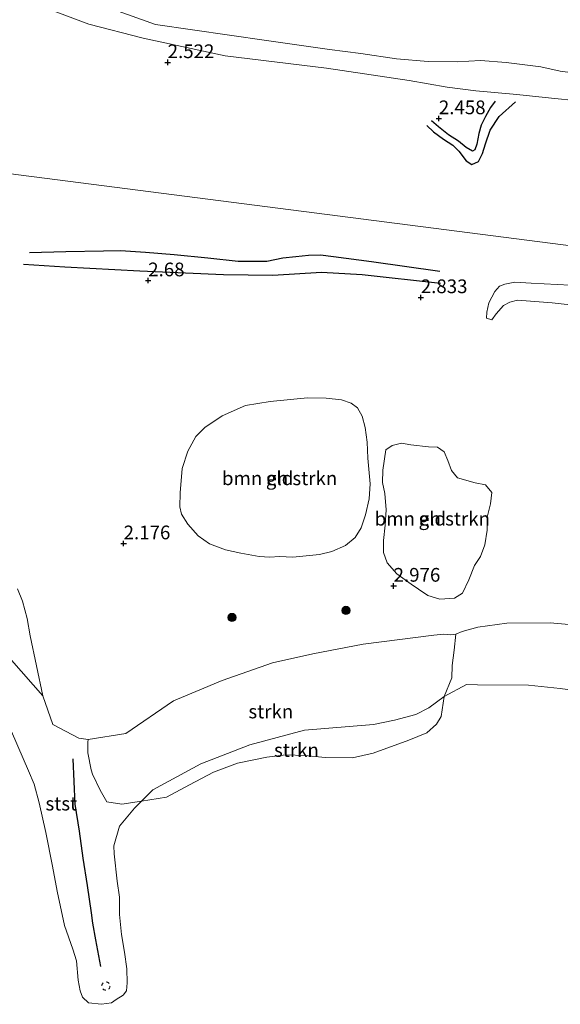
# Model space of a CAD drawing. Units: metres. Extents: x 129990 to 140008, y 424998 to 428928.
# Drawn here: x 130694 to 130792, y 425663 to 425842 of the extents above; entities that cross this region are included whole.
import ezdxf
from ezdxf.enums import TextEntityAlignment as Align

# ---------------------------------------------------------------- set-up
doc = ezdxf.new("R2010")
doc.units = ezdxf.units.M
doc.linetypes.add('VW-6060_STREEP', pattern=[1.2, 0.6, -0.6])
doc.layers.get('0').update_dxf_attribs({"lineweight": 25})
for name, color, linetype, lineweight in [('B-ME-GR-BOMENSTRUIKEN-GV-B6', 93, 'Continuous', 18), ('B-ME-GR-BOOM-GV-B6', 93, 'Continuous', 18), ('B-ME-GR-BOOM-S-B1', 93, 'Continuous', 18), ('B-ME-GR-STRUIKEN-GV-B6', 93, 'Continuous', 18), ('B-ME-GW-GRONDWERKLIJN-L-B1', 10, 'Continuous', 25), ('B-ME-GW-HOOGTEPUNT-S-B1', 10, 'Continuous', 25), ('B-ME-GW-KRUINLIJN-L-B1', 93, 'Continuous', 18), ('B-ME-GW-TEENLIJN-L-B1', 93, 'Continuous', 18), ('B-ME-IE-GRONDWERKLIJN-GROND_INGERICHT-GV-B6', 253, 'Continuous', 18), ('B-ME-IE-GRONDWERKLIJN-GROND_NIETINGERICHT-GV-B6', 253, 'Continuous', 18), ('B-ME-IE-HULPGEOMETRIE-L-B1', 53, 'Continuous', 18), ('B-ME-OB-BEKLEDING-GV-B6', 253, 'Continuous', 18), ('B-ME-OB-WATERLIJN-L-B1', 133, 'OB-WATERLIJN', 18), ('B-ME-OG-BREUK-L-B1', 10, 'Continuous', 25), ('B-ME-OG-WATER-GV-B6', 153, 'Continuous', 18), ('B-ME-VV-KRIBBEN-L-B1', 10, 'Continuous', 25), ('B-ME-VW-MARKERING-BEBAKENING-S-B1', 255, 'VW-6060_STREEP', 18)]:
    doc.layers.add(name, color=color, linetype=linetype, lineweight=lineweight)
doc.styles.add('NLCS-ISO', font='NLCS-ISO.TTF')
doc.linetypes.add('OB-WATERLIJN', pattern='A,10,[32,NLCS.SHX,S=2,R=0,X=0,Y=0],-12', length=22)

# ---------------------------------------------------------------- blocks, each defined once
blk = doc.blocks.new('dtb')
blk.add_circle((0, 0), 0.75)
blk = doc.blocks.new('boom')
blk.add_hatch(color=256).paths.add_polyline_path([(-0.75, 0, 1), (0.75, 0, 1)])
blk.add_circle((0, 0), 0.75)
blk = doc.blocks.new('hoogtepunt')
for p, q in [((-0.5, 0), (0.5, 0)), ((0, 0.5), (0, -0.5))]:
    blk.add_line(p, q)

msp = doc.modelspace()

# ---------------------------------------------------------------- linework, layer by layer
at = {"layer": 'B-ME-GR-BOMENSTRUIKEN-GV-B6'}
for points in [[(130741.14, 425744.48, 2.28), (130739.33, 425744.38, 2.28), (130737.4, 425744.46, 2.26), (130734.06, 425745.08, 2.29), (130731.28, 425745.68, 2.29), (130728.37, 425746.8, 2.29), (130726.29, 425748.23, 2.32), (130724.39, 425750.4, 2.32), (130723.28, 425752.2, 2.32), (130722.94, 425753.52, 2.35), (130723.02, 425756.1, 2.34), (130723.36, 425760.52, 2.34), (130724.43, 425763.72, 2.33), (130725.88, 425766.34, 2.33), (130727.52, 425768, 2.34), (130730.68, 425770.16, 2.34), (130734.92, 425772, 2.34), (130739.41, 425772.74, 2.36), (130746.2, 425773.42, 2.68), (130749.63, 425773.33, 2.69), (130752.41, 425773.05, 2.76), (130754.18, 425772.44, 2.81), (130755.35, 425771.61, 2.81), (130756.2, 425770.09, 2.72), (130756.71, 425768.02, 2.67), (130757.09, 425765.36, 2.58), (130757.23, 425762.44, 2.52), (130757.62, 425757.73, 2.45), (130757.46, 425755.02, 2.45), (130756.8, 425752.07, 2.42), (130755.99, 425749.71, 2.4), (130754.92, 425747.98, 2.36), (130753.16, 425746.51, 2.37), (130750.64, 425745.4, 2.39), (130748.43, 425744.83, 2.37), (130743.57, 425744.38, 2.39), (130741.14, 425744.48, 2.28)], [(130768.15, 425737.39, 2.87), (130766.44, 425738.54, 2.91), (130765.13, 425739.42, 2.97), (130762.48, 425741.3, 3.01), (130760.74, 425743.34, 2.97), (130760.07, 425745.24, 2.95), (130760.04, 425747.4, 2.85), (130760.39, 425750.2, 2.79), (130760.56, 425753.02, 2.74), (130760.32, 425755.96, 2.75), (130759.88, 425758.01, 2.75), (130759.92, 425760.23, 2.75), (130760.5, 425763.91, 2.78), (130761.62, 425764.7, 2.79), (130763.36, 425765.13, 2.8), (130765.08, 425764.82, 2.8), (130768.25, 425764.5, 2.81), (130769.93, 425764.44, 2.83), (130771.13, 425763.56, 2.84), (130771.8, 425761.99, 2.87), (130772.45, 425760.16, 2.89), (130773.57, 425758.83, 2.86), (130776.78, 425757.9, 2.85), (130778.69, 425757.56, 2.84), (130779.8, 425756.16, 2.84), (130779.59, 425754.1, 2.86), (130778.99, 425751.64, 2.85), (130778.97, 425749.31, 2.84), (130778.56, 425746.62, 2.84), (130777.77, 425744.51, 2.83), (130776.67, 425742.86, 2.83), (130775.62, 425740.2, 2.87), (130774.48, 425737.77, 2.86), (130773.02, 425736.87, 2.86), (130770.31, 425736.71, 2.85), (130768.15, 425737.39, 2.87)]]:
    msp.add_polyline3d(points, dxfattribs=at)
at = {"layer": 'B-ME-GR-BOOM-GV-B6'}
for points in [[(130795.5, 425827.55, 2.22), (130790.69, 425828.05, 2.37), (130784.37, 425828.75, 2.18), (130776.9, 425829.43, 2.18), (130771.65, 425830.1, 2.19), (130764.73, 425831.29, 2.23), (130749.66, 425833.52, 2.28), (130731.21, 425835.8, 2.09), (130716.24, 425839.02, 1.98), (130706.37, 425841.59, 2), (130694.19, 425846.19, 2.02)], [(130711.73, 425843.91, 0.99), (130718.52, 425841.47, 0.99), (130738.77, 425838.58, 0.99), (130750.21, 425836.97, 0.99), (130755.95, 425836.21, 0.99), (130762.43, 425835.24, 0.99), (130768.19, 425834.74, 0.99)], [(130768.19, 425834.74, 0.99), (130773.51, 425834.71, 0.99), (130777.73, 425834.93, 0.99), (130782.43, 425834.57, 0.99), (130788.74, 425833.75, 0.99), (130792.28, 425832.98, 0.99), (130817.23, 425829.71, 0.99)]]:
    msp.add_polyline3d(points, dxfattribs=at)
at = {"layer": 'B-ME-GR-STRUIKEN-GV-B6'}
for points in [[(130715.93, 425699.86, 0.78), (130712.4, 425699.31, 0.87), (130709.61, 425699.73, 1.03), (130708.45, 425701.89, 1.38), (130707.04, 425704.8, 1.61), (130706.8, 425705.56, 1.76), (130706.19, 425708.69, 2.19), (130706.19, 425710.6, 2.45), (130706.22, 425711.09, 2.56), (130713.13, 425712.22, 2.07), (130721.77, 425718.14, 2.27), (130730.69, 425721.88, 2.38), (130739.81, 425725.09, 2.41), (130747.2, 425726.76, 2.46), (130756.38, 425728.5, 2.5), (130769.22, 425730.12, 2.54), (130771.07, 425730.33, 2.54), (130772.31, 425730.17, 2.54), (130773.23, 425730.33, 2.54), (130772.93, 425727.38, 1.78), (130772.58, 425724.58, 1.45), (130772.54, 425722.36, 1.12), (130771.15, 425718.97, 0.54), (130768.36, 425716.88, 0.54), (130765.94, 425715.68, 0.54), (130762.1, 425714.63, 0.54), (130758.22, 425713.87, 0.54), (130745.69, 425712.83, 0.54), (130735.73, 425710.16, 0.54), (130726.76, 425706.68, 0.54), (130718.03, 425701.95, 0.54), (130715.93, 425699.86, 0.78)], [(130715.93, 425699.86, 0.78), (130718.03, 425701.95, 0.54), (130726.76, 425706.68, 0.54), (130735.73, 425710.16, 0.54), (130745.69, 425712.83, 0.54), (130758.22, 425713.87, 0.54), (130762.1, 425714.63, 0.54), (130765.94, 425715.68, 0.54), (130768.36, 425716.88, 0.54), (130771.15, 425718.97, 0.54), (130770.56, 425715.31, 0.54), (130769.72, 425713.92, 0.54), (130767.94, 425712.34, 0.54), (130764.67, 425710.98, 0.54), (130758.21, 425708.63, 0.54), (130754.43, 425707.75, 0.54), (130749.41, 425707.86, 0.54), (130745.72, 425708.2, 0.54), (130742.24, 425708.3, 0.54), (130738.79, 425707.87, 0.54), (130733.48, 425706.82, 0.54), (130729.06, 425705.15, 0.54), (130724.71, 425702.84, 0.54), (130720.51, 425700.59, 0.54), (130715.93, 425699.86, 0.78)]]:
    msp.add_polyline3d(points, dxfattribs=at)
at = {"layer": 'B-ME-GW-GRONDWERKLIJN-L-B1'}
for points in [[(130767.94, 425823.08, 2.61), (130769.16, 425821.9, 2.67), (130771.03, 425820.6, 2.67), (130772.73, 425819.5, 2.67), (130773.8, 425818.43, 2.72), (130775.12, 425816.61, 2.76), (130776.2, 425816, 2.77), (130777.41, 425816.52, 2.77), (130778.14, 425817.97, 2.79), (130778.65, 425819.76, 2.78), (130779.53, 425822.23, 2.74), (130781.18, 425824.73, 2.7), (130784.1, 425827.4, 2.52), (130784.1, 425827.37, 2.48)], [(130695.54, 425799.95, 2.83), (130702.17, 425800.12, 2.81), (130709.04, 425800.25, 2.82), (130712.13, 425800.27, 2.84), (130716.66, 425799.99, 2.84), (130721.89, 425799.54, 2.83), (130728.05, 425798.93, 2.83), (130733.55, 425798.34, 2.83), (130738.83, 425798.35, 2.83), (130741.7, 425798.96, 2.82), (130744.09, 425799.22, 2.81), (130746.38, 425799.46, 2.85), (130748.57, 425799.49, 2.85), (130750.95, 425799.18, 2.91), (130757.9, 425798.31, 2.94), (130770.32, 425796.49, 2.98)]]:
    msp.add_polyline3d(points, dxfattribs=at)
at = {"layer": 'B-ME-GW-KRUINLIJN-L-B1'}
for points in [[(130790.69, 425828.05, 2.37), (130784.37, 425828.75, 2.18), (130776.9, 425829.43, 2.18), (130771.65, 425830.1, 2.19), (130764.73, 425831.29, 2.23), (130749.66, 425833.52, 2.28), (130731.21, 425835.8, 2.09), (130716.24, 425839.02, 1.98), (130706.37, 425841.59, 2), (130694.19, 425846.19, 2.02), (130687.65, 425849.07, 2.1), (130680.64, 425852.93, 2.15), (130675.34, 425856.62, 2.23), (130669.68, 425860.42, 2.27), (130663.73, 425864.75, 2.26), (130651.56, 425873.08, 2.15), (130642.98, 425879.18, 2.04), (130638.26, 425883.75, 2.03), (130634.82, 425889.48, 2.09), (130630.15, 425895.91, 2.08), (130619.5, 425910.84, 1.86), (130608.25, 425927.55, 1.8), (130603.53, 425935.64, 1.76), (130597.79, 425937.63, 1.64)], [(130790.69, 425828.05, 2.37), (130795.5, 425827.55, 2.22), (130799.49, 425827, 2.2), (130804.99, 425826.38, 2.09), (130812.07, 425825.18, 1.9), (130817.23, 425824.34, 1.85), (130822.48, 425823.8, 1.77), (130827.57, 425823.6, 1.74), (130831.49, 425823.68, 1.66), (130834.59, 425824.54, 1.65), (130837.57, 425825.47, 1.66), (130841.82, 425826.41, 1.63), (130843.88, 425826.8, 1.61), (130846.46, 425827, 1.6)], [(130778.86, 425787.93, 2.77), (130778.93, 425789.04, 2.78), (130779.28, 425790.73, 2.81), (130780.35, 425792.81, 2.82), (130781.2, 425793.77, 2.87), (130782.17, 425794.14, 2.92), (130784, 425794.53, 2.96), (130787, 425794.33, 3.04), (130794.11, 425793.98, 3.06), (130802.85, 425793.39, 3.04), (130813.46, 425791.4, 3.06), (130815.55, 425790.76, 3.04), (130817.67, 425790.08, 3.01), (130821.9, 425789.26, 2.96), (130830.61, 425788.32, 2.93), (130837.4, 425787.71, 2.92), (130838.89, 425787.49, 2.85), (130842.02, 425786.81, 2.85), (130842.87, 425786.64, 2.85)], [(130693.36, 425738.57, 2.41), (130694.25, 425736.32, 2.41), (130695.12, 425733.18, 2.36), (130695.67, 425730.04, 2.31)], [(130832.1, 425724.77, 2.82), (130826.26, 425726.31, 2.85), (130816.06, 425728.45, 2.8), (130808.37, 425730.22, 2.83), (130801.31, 425731.43, 2.71), (130790.42, 425732.38, 2.67), (130782.52, 425732.35, 2.61), (130777.27, 425731.61, 2.59), (130774.39, 425730.79, 2.54), (130773.23, 425730.33, 2.54), (130772.31, 425730.17, 2.54), (130771.07, 425730.33, 2.54), (130769.22, 425730.12, 2.54), (130756.38, 425728.5, 2.5), (130747.2, 425726.76, 2.46), (130739.81, 425725.09, 2.41), (130730.69, 425721.88, 2.38), (130721.77, 425718.14, 2.27), (130713.13, 425712.22, 2.07), (130706.22, 425711.09, 2.56), (130704.56, 425711.35, 2.55), (130699.82, 425713.82, 2.67), (130697.96, 425719.06, 2.38), (130695.67, 425730.04, 2.31)]]:
    msp.add_polyline3d(points, dxfattribs=at)
at = {"layer": 'B-ME-GW-TEENLIJN-L-B1'}
msp.add_polyline3d([(130842.26, 425783.29, 2.58), (130837.52, 425783.85, 2.5), (130827.64, 425784.52, 2.45), (130818.61, 425785.85, 2.41), (130809.86, 425787.34, 2.42), (130803.78, 425788.7, 2.4), (130799.84, 425789.53, 2.43), (130795.21, 425790.24, 2.48), (130790.81, 425790.76, 2.55), (130784.5, 425791.25, 2.6), (130783.1, 425790.85, 2.6), (130781.96, 425790.28, 2.62), (130780.63, 425788.76, 2.66), (130779.79, 425787.62, 2.74), (130778.86, 425787.93, 2.77)], dxfattribs=at)
at = {"layer": 'B-ME-IE-GRONDWERKLIJN-GROND_INGERICHT-GV-B6'}
for points in [[(130694.19, 425846.19, 2.02), (130706.37, 425841.59, 2), (130716.24, 425839.02, 1.98), (130731.21, 425835.8, 2.09), (130749.66, 425833.52, 2.28), (130764.73, 425831.29, 2.23), (130771.65, 425830.1, 2.19), (130776.9, 425829.43, 2.18), (130784.37, 425828.75, 2.18), (130790.69, 425828.05, 2.37), (130795.5, 425827.55, 2.22)], [(130844.33, 425794.71, 2.88), (130620.67, 425823.45, 3.03)], [(130620.67, 425823.45, 3.03), (130844.33, 425794.71, 2.88)], [(130794.11, 425793.98, 3.06), (130787, 425794.33, 3.04), (130784, 425794.53, 2.96), (130782.17, 425794.14, 2.92), (130781.2, 425793.77, 2.87), (130780.35, 425792.81, 2.82), (130779.28, 425790.73, 2.81), (130778.93, 425789.04, 2.78), (130778.86, 425787.93, 2.77), (130779.79, 425787.62, 2.74), (130780.63, 425788.76, 2.66), (130781.96, 425790.28, 2.62), (130783.1, 425790.85, 2.6), (130784.5, 425791.25, 2.6), (130790.81, 425790.76, 2.55), (130795.21, 425790.24, 2.48)], [(130795.21, 425790.24, 2.48), (130790.81, 425790.76, 2.55), (130784.5, 425791.25, 2.6), (130783.1, 425790.85, 2.6), (130781.96, 425790.28, 2.62), (130780.63, 425788.76, 2.66), (130779.79, 425787.62, 2.74), (130778.86, 425787.93, 2.77), (130778.93, 425789.04, 2.78), (130779.28, 425790.73, 2.81), (130780.35, 425792.81, 2.82), (130781.2, 425793.77, 2.87), (130782.17, 425794.14, 2.92), (130784, 425794.53, 2.96), (130787, 425794.33, 3.04), (130794.11, 425793.98, 3.06)], [(130755.99, 425749.71, 2.4), (130756.8, 425752.07, 2.42), (130757.46, 425755.02, 2.45), (130757.62, 425757.73, 2.45), (130757.23, 425762.44, 2.52), (130757.09, 425765.36, 2.58), (130756.71, 425768.02, 2.67), (130756.2, 425770.09, 2.72), (130755.35, 425771.61, 2.81), (130754.18, 425772.44, 2.81), (130752.41, 425773.05, 2.76), (130749.63, 425773.33, 2.69), (130746.2, 425773.42, 2.68), (130739.41, 425772.74, 2.36), (130734.92, 425772, 2.34), (130730.68, 425770.16, 2.34), (130727.52, 425768, 2.34), (130725.88, 425766.34, 2.33), (130724.43, 425763.72, 2.33), (130723.36, 425760.52, 2.34), (130723.02, 425756.1, 2.34), (130722.94, 425753.52, 2.35), (130723.28, 425752.2, 2.32), (130724.39, 425750.4, 2.32), (130726.29, 425748.23, 2.32), (130728.37, 425746.8, 2.29), (130731.28, 425745.68, 2.29), (130734.06, 425745.08, 2.29), (130737.4, 425744.46, 2.26), (130739.33, 425744.38, 2.28), (130741.14, 425744.48, 2.28), (130743.57, 425744.38, 2.39), (130748.43, 425744.83, 2.37), (130750.64, 425745.4, 2.39), (130753.16, 425746.51, 2.37), (130754.92, 425747.98, 2.36), (130755.99, 425749.71, 2.4)], [(130768.25, 425764.5, 2.81), (130765.08, 425764.82, 2.8), (130763.36, 425765.13, 2.8), (130761.62, 425764.7, 2.79), (130760.5, 425763.91, 2.78), (130759.92, 425760.23, 2.75), (130759.88, 425758.01, 2.75), (130760.32, 425755.96, 2.75), (130760.56, 425753.02, 2.74), (130760.39, 425750.2, 2.79), (130760.04, 425747.4, 2.85), (130760.07, 425745.24, 2.95), (130760.74, 425743.34, 2.97), (130762.48, 425741.3, 3.01), (130765.13, 425739.42, 2.97), (130766.44, 425738.54, 2.91), (130768.15, 425737.39, 2.87), (130770.31, 425736.71, 2.85), (130773.02, 425736.87, 2.86), (130774.48, 425737.77, 2.86), (130775.62, 425740.2, 2.87), (130776.67, 425742.86, 2.83), (130777.77, 425744.51, 2.83), (130778.56, 425746.62, 2.84), (130778.97, 425749.31, 2.84), (130778.99, 425751.64, 2.85), (130779.59, 425754.1, 2.86), (130779.8, 425756.16, 2.84), (130778.69, 425757.56, 2.84), (130776.78, 425757.9, 2.85), (130773.57, 425758.83, 2.86), (130772.45, 425760.16, 2.89), (130771.8, 425761.99, 2.87), (130771.13, 425763.56, 2.84), (130769.93, 425764.44, 2.83), (130768.25, 425764.5, 2.81)], [(130801.31, 425731.43, 2.71), (130790.42, 425732.38, 2.67), (130782.52, 425732.35, 2.61), (130777.27, 425731.61, 2.59), (130774.39, 425730.79, 2.54), (130773.23, 425730.33, 2.54), (130772.31, 425730.17, 2.54), (130771.07, 425730.33, 2.54), (130769.22, 425730.12, 2.54), (130756.38, 425728.5, 2.5), (130747.2, 425726.76, 2.46), (130739.81, 425725.09, 2.41), (130730.69, 425721.88, 2.38), (130721.77, 425718.14, 2.27), (130713.13, 425712.22, 2.07), (130706.22, 425711.09, 2.56), (130704.56, 425711.35, 2.55), (130699.82, 425713.82, 2.67), (130697.96, 425719.06, 2.38), (130695.67, 425730.04, 2.31), (130695.12, 425733.18, 2.36), (130694.25, 425736.32, 2.41), (130693.36, 425738.57, 2.41)]]:
    msp.add_polyline3d(points, dxfattribs=at)
at = {"layer": 'B-ME-IE-GRONDWERKLIJN-GROND_NIETINGERICHT-GV-B6'}
for points in [[(130693.36, 425738.57, 2.41), (130694.25, 425736.32, 2.41), (130695.12, 425733.18, 2.36), (130695.67, 425730.04, 2.31), (130697.96, 425719.06, 2.38), (130692.24, 425725.61, 1.39)], [(130797.12, 425719.75, 0.54), (130792.27, 425720.44, 0.54), (130786.51, 425721.02, 0.54), (130777.19, 425721.09, 0.54), (130775.18, 425721.15, 0.54), (130771.15, 425718.97, 0.54), (130772.54, 425722.36, 1.12), (130772.58, 425724.58, 1.45), (130772.93, 425727.38, 1.78), (130773.23, 425730.33, 2.54), (130774.39, 425730.79, 2.54), (130777.27, 425731.61, 2.59), (130782.52, 425732.35, 2.61), (130790.42, 425732.38, 2.67), (130801.31, 425731.43, 2.71)]]:
    msp.add_polyline3d(points, dxfattribs=at)
at = {"layer": 'B-ME-IE-HULPGEOMETRIE-L-B1'}
msp.add_polyline3d([(130473.29, 425842.15, 0.54), (130493.89, 425839.48, 0.54), (130498.4, 425838.73, 0.54), (130501.87, 425838.48, 1.32), (130508.49, 425837.76, 2.38), (130559.74, 425831.28, 2.99), (130620.67, 425823.45, 3.03), (130844.33, 425794.71, 2.88)], dxfattribs=at)
at = {"layer": 'B-ME-OB-BEKLEDING-GV-B6'}
for points in [[(130692.24, 425725.61, 1.39), (130697.96, 425719.06, 2.38), (130699.82, 425713.82, 2.67), (130704.56, 425711.35, 2.55), (130706.22, 425711.09, 2.56), (130706.19, 425710.6, 2.45), (130706.19, 425708.69, 2.19), (130706.8, 425705.56, 1.76), (130707.04, 425704.8, 1.61), (130708.45, 425701.89, 1.38), (130709.61, 425699.73, 1.03)], [(130709.61, 425699.73, 1.03), (130712.4, 425699.31, 0.87), (130715.93, 425699.86, 0.78), (130714.68, 425698.62, 0.54), (130711.95, 425695.3, 0.54), (130710.94, 425691.75, 0.54), (130710.96, 425690.29, 0.54), (130711.54, 425685.29, 0.54), (130711.92, 425682.37, 0.54), (130711.97, 425679.17, 0.54), (130712.32, 425675.53, 0.54), (130712.89, 425672.34, 0.54), (130713.29, 425669.31, 0.54), (130713.33, 425666.72, 0.54), (130713.23, 425665.29, 0.54), (130712.59, 425664.48, 0.54), (130711.35, 425663.69, 0.54), (130710.47, 425663.09, 0.54), (130708.65, 425662.82, 0.54), (130706.3, 425663.08, 0.54), (130705.21, 425664.11, 0.54), (130704.75, 425665.3, 0.54), (130704.41, 425667.2, 0.54), (130704.09, 425670.77, 0.54), (130703.43, 425672.9, 0.54), (130701.91, 425677.2, 0.54), (130700.56, 425683.46, 0.54), (130699.73, 425688.02, 0.54), (130698.5, 425694.16, 0.54), (130697.31, 425699.58, 0.54), (130696.41, 425702.96, 0.54), (130695.34, 425705.4, 0.54), (130691.31, 425714.83, 0.54)]]:
    msp.add_polyline3d(points, dxfattribs=at)
at = {"layer": 'B-ME-OB-WATERLIJN-L-B1'}
for points in [[(130718.03, 425701.95, 0.54), (130726.76, 425706.68, 0.54), (130735.73, 425710.16, 0.54), (130745.69, 425712.83, 0.54), (130758.22, 425713.87, 0.54), (130762.1, 425714.63, 0.54), (130765.94, 425715.68, 0.54), (130768.36, 425716.88, 0.54), (130771.15, 425718.97, 0.54), (130775.18, 425721.15, 0.54), (130777.19, 425721.09, 0.54), (130786.51, 425721.02, 0.54)], [(130786.51, 425721.02, 0.54), (130792.27, 425720.44, 0.54), (130797.12, 425719.75, 0.54), (130804.27, 425717.91, 0.54), (130808.14, 425716.71, 0.54), (130812.63, 425715.46, 0.54), (130818.95, 425714.16, 0.54), (130828.84, 425711.6, 0.54)], [(130691.31, 425714.83, 0.54), (130695.34, 425705.4, 0.54), (130696.41, 425702.96, 0.54), (130697.31, 425699.58, 0.54), (130698.5, 425694.16, 0.54), (130699.73, 425688.02, 0.54), (130700.56, 425683.46, 0.54), (130701.91, 425677.2, 0.54), (130703.43, 425672.9, 0.54), (130704.09, 425670.77, 0.54), (130704.41, 425667.2, 0.54), (130704.75, 425665.3, 0.54), (130705.21, 425664.11, 0.54), (130706.3, 425663.08, 0.54), (130708.65, 425662.82, 0.54), (130710.47, 425663.09, 0.54), (130711.35, 425663.69, 0.54), (130712.59, 425664.48, 0.54), (130713.23, 425665.29, 0.54), (130713.33, 425666.72, 0.54), (130713.29, 425669.31, 0.54), (130712.89, 425672.34, 0.54), (130712.32, 425675.53, 0.54), (130711.97, 425679.17, 0.54), (130711.92, 425682.37, 0.54), (130711.54, 425685.29, 0.54), (130710.96, 425690.29, 0.54), (130710.94, 425691.75, 0.54), (130711.95, 425695.3, 0.54), (130714.68, 425698.62, 0.54), (130715.93, 425699.86, 0.78), (130718.03, 425701.95, 0.54)]]:
    msp.add_polyline3d(points, dxfattribs=at)
at = {"layer": 'B-ME-OG-BREUK-L-B1'}
for points in [[(130780.45, 425827.54, 2.13), (130779.59, 425826.39, 2.2), (130778.66, 425824.74, 2.28), (130777.85, 425823.17, 2.35), (130777.43, 425821.63, 2.42), (130777.1, 425819.68, 2.45), (130776.72, 425818.67, 2.49), (130776.32, 425818.42, 2.55), (130775.12, 425819.07, 2.58), (130773.74, 425820.2, 2.59), (130771.92, 425821.37, 2.61), (130770.1, 425822.86, 2.58), (130768.84, 425823.92, 2.47)], [(130770.45, 425794.25, 2.78), (130756.21, 425795.85, 2.68), (130748.79, 425796.27, 2.66), (130739.9, 425795.73, 2.65), (130730.9, 425795.84, 2.61), (130715.63, 425796.51, 2.61), (130701.98, 425797.23, 2.57), (130694.46, 425797.76, 2.59)]]:
    msp.add_polyline3d(points, dxfattribs=at)
at = {"layer": 'B-ME-OG-WATER-GV-B6'}
for points in [[(130871.42, 426152.05, 0.99), (130846.67, 425830.72, 0.99), (130843.42, 425830.57, 0.99), (130837.73, 425829.7, 0.99), (130831.25, 425829.21, 0.99), (130824.27, 425829.39, 0.99), (130817.23, 425829.71, 0.99), (130792.28, 425832.98, 0.99), (130788.74, 425833.75, 0.99), (130782.43, 425834.57, 0.99), (130777.73, 425834.93, 0.99), (130773.51, 425834.71, 0.99), (130768.19, 425834.74, 0.99), (130762.43, 425835.24, 0.99), (130755.95, 425836.21, 0.99), (130750.21, 425836.97, 0.99), (130738.77, 425838.58, 0.99), (130718.52, 425841.47, 0.99), (130711.73, 425843.91, 0.99)], [(130691.31, 425714.83, 0.54), (130695.34, 425705.4, 0.54), (130696.41, 425702.96, 0.54), (130697.31, 425699.58, 0.54), (130698.5, 425694.16, 0.54), (130699.73, 425688.02, 0.54), (130700.56, 425683.46, 0.54), (130701.91, 425677.2, 0.54), (130703.43, 425672.9, 0.54), (130704.09, 425670.77, 0.54), (130704.41, 425667.2, 0.54), (130704.75, 425665.3, 0.54), (130705.21, 425664.11, 0.54), (130706.3, 425663.08, 0.54), (130708.65, 425662.82, 0.54), (130710.47, 425663.09, 0.54), (130711.35, 425663.69, 0.54), (130712.59, 425664.48, 0.54), (130713.23, 425665.29, 0.54), (130713.33, 425666.72, 0.54), (130713.29, 425669.31, 0.54), (130712.89, 425672.34, 0.54), (130712.32, 425675.53, 0.54), (130711.97, 425679.17, 0.54), (130711.92, 425682.37, 0.54), (130711.54, 425685.29, 0.54), (130710.96, 425690.29, 0.54), (130710.94, 425691.75, 0.54), (130711.95, 425695.3, 0.54), (130714.68, 425698.62, 0.54), (130715.93, 425699.86, 0.78), (130720.51, 425700.59, 0.54), (130724.71, 425702.84, 0.54), (130729.06, 425705.15, 0.54), (130733.48, 425706.82, 0.54), (130738.79, 425707.87, 0.54), (130742.24, 425708.3, 0.54), (130745.72, 425708.2, 0.54), (130749.41, 425707.86, 0.54), (130754.43, 425707.75, 0.54), (130758.21, 425708.63, 0.54), (130764.67, 425710.98, 0.54), (130767.94, 425712.34, 0.54), (130769.72, 425713.92, 0.54), (130770.56, 425715.31, 0.54), (130771.15, 425718.97, 0.54), (130775.18, 425721.15, 0.54), (130777.19, 425721.09, 0.54), (130786.51, 425721.02, 0.54), (130792.27, 425720.44, 0.54), (130797.12, 425719.75, 0.54)]]:
    msp.add_polyline3d(points, dxfattribs=at)
at = {"layer": 'B-ME-VV-KRIBBEN-L-B1'}
msp.add_polyline3d([(130708.57, 425669.69, 0.87), (130707.63, 425674.59, 0.94), (130707.1, 425677.65, 0.98), (130706.82, 425679.51, 1), (130706.1, 425684.51, 1.04), (130705.34, 425689.47, 1.07), (130704.64, 425694.4, 1.16), (130703.87, 425699.31, 1.2), (130703.48, 425707.6, 2.09)], dxfattribs=at)

# ---------------------------------------------------------------- block references
at = {"layer": 'B-ME-GR-BOOM-S-B1', "rotation": 90}
for p in [(130753.23, 425734.65, 2.89), (130732.45, 425733.37, 2.48)]:
    msp.add_blockref('boom', p, dxfattribs=at)
at = {"layer": 'B-ME-GW-HOOGTEPUNT-S-B1', "rotation": 90}
for p in [(130720.73, 425834.59, 2.52), (130720.73, 425834.59, 2.52), (130770.16, 425824.36, 2.46), (130770.16, 425824.36, 2.46), (130717.18, 425794.8, 2.68), (130717.18, 425794.8, 2.68), (130766.86, 425791.73, 2.83), (130766.86, 425791.73, 2.83), (130712.7, 425746.84, 2.18), (130712.7, 425746.84, 2.18), (130761.91, 425739.11, 2.98), (130761.91, 425739.11, 2.98)]:
    msp.add_blockref('hoogtepunt', p, dxfattribs=at)
at = {"layer": 'B-ME-VW-MARKERING-BEBAKENING-S-B1', "rotation": 90}
msp.add_blockref('dtb', (130709.47, 425666.15, 0.93), dxfattribs=at)

# ---------------------------------------------------------------- texts
at = {"layer": 'B-ME-GR-BOMENSTRUIKEN-GV-B6', "ltscale": 0.2, "style": 'NLCS-ISO'}
for p in [(130741.13, 425758.75), (130768.97, 425751.38)]:
    msp.add_text('bmn en strkn', height=2.5, dxfattribs=at).set_placement(p, align=Align.MIDDLE_CENTER)
at = {"layer": 'B-ME-GR-STRUIKEN-GV-B6', "ltscale": 0.2, "style": 'NLCS-ISO'}
for p in [(130739.53, 425716.22), (130744.2, 425709.19)]:
    msp.add_text('strkn', height=2.5, dxfattribs=at).set_placement(p, align=Align.MIDDLE_CENTER)
at = {"layer": 'B-ME-GW-HOOGTEPUNT-S-B1', "ltscale": 0.2, "style": 'NLCS-ISO'}
for s, p in [('2.522', (130720.73, 425834.59, 2.52)), ('2.522', (130720.73, 425834.59, 2.52)), ('2.458', (130770.16, 425824.36, 2.46)), ('2.458', (130770.16, 425824.36, 2.46)), ('2.68', (130717.18, 425794.8, 2.68)), ('2.68', (130717.18, 425794.8, 2.68)), ('2.833', (130766.86, 425791.73, 2.83)), ('2.833', (130766.86, 425791.73, 2.83)), ('2.176', (130712.7, 425746.84, 2.18)), ('2.176', (130712.7, 425746.84, 2.18)), ('2.976', (130761.91, 425739.11, 2.98)), ('2.976', (130761.91, 425739.11, 2.98))]:
    msp.add_text(s, height=2.5, dxfattribs=at).set_placement(p, align=Align.BOTTOM_LEFT)
at = {"layer": 'B-ME-IE-GRONDWERKLIJN-GROND_INGERICHT-GV-B6', "ltscale": 0.2, "style": 'NLCS-ISO'}
for p in [(130741.13, 425758.75), (130768.97, 425751.38)]:
    msp.add_text('gld', height=2.5, dxfattribs=at).set_placement(p, align=Align.MIDDLE_CENTER)
at = {"layer": 'B-ME-OB-BEKLEDING-GV-B6', "ltscale": 0.2, "style": 'NLCS-ISO'}
msp.add_text('stst', height=2.5, dxfattribs=at).set_placement((130701.34, 425699.42), align=Align.MIDDLE_CENTER)

doc.saveas('drawing.dxf')
